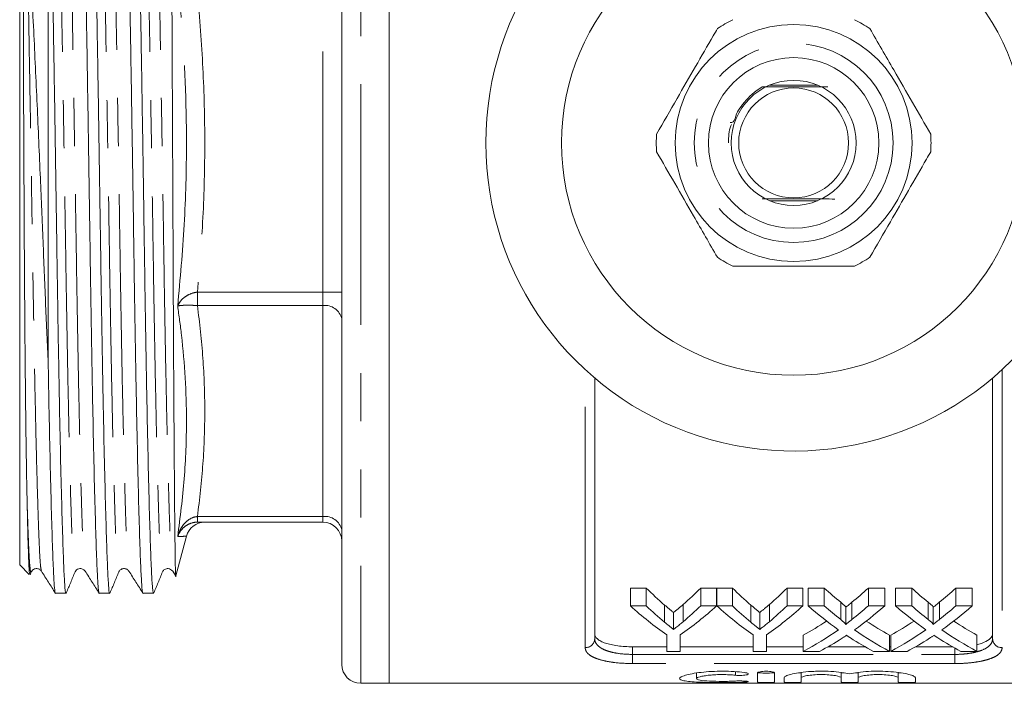
# Model space of a CAD drawing. Units: millimetres. Extents: x 163 to 244, y 96 to 261.
# Drawn here: x 163 to 189, y 96 to 114 of the extents above; entities that cross this region are included whole.
import ezdxf

# ---------------------------------------------------------------- set-up
doc = ezdxf.new("R2010")
doc.units = ezdxf.units.MM
doc.linetypes.add('PHANTOM', pattern=[12.7, 6.35, -1.27, 1.27, -1.27, 1.27, -1.27])

msp = doc.modelspace()

# ---------------------------------------------------------------- linework, layer by layer
at = {"color": 8, "linetype": 'PHANTOM', "lineweight": 0}
for p, q in [((172.446, 124.94), (172.446, 96.44)), ((171.446, 106.755), (171.446, 114.625)), ((168.138, 106.755), (171.446, 106.755)), ((168.138, 106.755), (168.138, 106.401)), ((171.446, 106.755), (171.946, 106.755)), ((171.446, 106.755), (171.446, 106.401)), ((171.446, 106.401), (168.138, 106.401)), ((171.446, 100.836), (171.446, 106.401)), ((178.371, 97.38), (178.371, 104.71)), ((189.371, 104.71), (189.371, 97.38)), ((168.138, 100.836), (171.446, 100.836)), ((168.138, 100.836), (168.138, 100.69)), ((171.446, 100.836), (171.446, 100.69)), ((179.621, 97.404), (179.621, 97.202)), ((179.621, 96.961), (179.621, 97.202)), ((179.621, 97.202), (188.121, 97.202)), ((188.121, 97.202), (188.121, 97.37)), ((188.121, 96.961), (188.121, 97.202)), ((188.121, 96.961), (179.621, 96.961)), ((182.335, 96.744), (182.335, 96.652)), ((182.569, 96.499), (182.569, 96.469))]:
    msp.add_line(p, q, dxfattribs=at)
at = {"color": 7, "linetype": 'Continuous', "lineweight": 15}
for p, q in [((173.196, 124.94), (173.196, 96.44)), ((171.946, 124.44), (171.946, 96.94)), ((163.446, 121.815), (163.446, 99.565)), ((164.196, 120.859), (164.196, 104.983)), ((184.501, 112.215), (183.241, 112.215)), ((183.241, 109.165), (184.501, 109.165)), ((178.621, 104.489), (178.621, 97.613)), ((189.121, 97.613), (189.121, 104.489)), ((171.446, 100.69), (168.138, 100.69)), ((167.567, 99.276), (167.847, 100.319)), ((163.446, 99.565), (163.7, 99.311)), ((163.721, 99.302), (163.752, 99.377)), ((163.751, 99.402), (163.752, 99.406)), ((166.06, 99.402), (166.061, 99.405)), ((167.215, 99.402), (167.216, 99.406)), ((167.483, 99.396), (167.557, 99.281)), ((164.392, 98.815), (164.67, 98.815)), ((165.547, 98.815), (165.825, 98.815)), ((166.701, 98.815), (166.979, 98.815)), ((179.98, 98.952), (179.563, 98.952)), ((179.563, 98.482), (179.563, 98.952)), ((179.98, 98.482), (179.98, 98.952)), ((181.839, 98.952), (181.422, 98.952)), ((181.422, 98.482), (181.422, 98.952)), ((181.839, 98.482), (181.839, 98.952)), ((182.256, 98.952), (181.844, 98.952)), ((181.844, 98.482), (181.844, 98.952)), ((182.256, 98.482), (182.256, 98.952)), ((184.114, 98.952), (183.697, 98.952)), ((183.697, 98.482), (183.697, 98.952)), ((184.114, 98.482), (184.114, 98.952)), ((184.679, 98.952), (184.254, 98.952)), ((184.254, 98.482), (184.254, 98.952)), ((184.679, 98.482), (184.679, 98.952)), ((186.273, 98.952), (185.843, 98.952)), ((185.843, 98.482), (185.843, 98.952)), ((186.273, 98.482), (186.273, 98.952)), ((186.986, 98.952), (186.562, 98.952)), ((186.562, 98.482), (186.562, 98.952)), ((186.986, 98.482), (186.986, 98.952)), ((188.581, 98.952), (188.15, 98.952)), ((188.15, 98.482), (188.15, 98.952)), ((188.581, 98.482), (188.581, 98.952)), ((179.563, 98.482), (179.98, 98.482)), ((180.465, 98.05), (180.465, 98.504)), ((180.956, 98.065), (180.956, 98.519)), ((181.422, 98.482), (181.839, 98.482)), ((181.844, 98.482), (182.256, 98.482)), ((182.741, 98.05), (182.741, 98.504)), ((183.231, 98.065), (183.231, 98.519)), ((183.697, 98.482), (184.114, 98.482)), ((184.254, 98.482), (184.679, 98.482)), ((185.115, 98.12), (185.115, 98.576)), ((185.408, 98.119), (185.408, 98.576)), ((185.843, 98.482), (186.273, 98.482)), ((186.562, 98.482), (186.986, 98.482)), ((187.423, 98.12), (187.423, 98.576)), ((187.716, 98.119), (187.716, 98.576)), ((188.15, 98.482), (188.581, 98.482)), ((180.701, 97.862), (180.701, 98.308)), ((182.977, 97.862), (182.977, 98.308)), ((185.245, 97.994), (185.245, 98.446)), ((187.552, 97.994), (187.552, 98.446)), ((180.525, 97.282), (180.525, 97.717)), ((180.877, 97.717), (180.877, 97.282)), ((182.8, 97.282), (182.8, 97.717)), ((183.153, 97.717), (183.153, 97.282)), ((184.126, 97.282), (184.126, 97.708)), ((186.402, 97.282), (186.402, 97.708)), ((186.434, 97.282), (186.434, 97.708)), ((188.709, 97.282), (188.709, 97.708)), ((180.525, 97.404), (179.621, 97.404)), ((180.877, 97.282), (180.525, 97.282)), ((182.8, 97.404), (180.877, 97.404)), ((183.153, 97.282), (182.8, 97.282)), ((184.126, 97.404), (183.153, 97.404)), ((184.556, 97.282), (184.126, 97.282)), ((185.754, 97.404), (184.778, 97.404)), ((186.402, 97.282), (185.976, 97.282)), ((186.434, 97.404), (186.402, 97.404)), ((186.864, 97.282), (186.434, 97.282)), ((188.061, 97.404), (187.086, 97.404)), ((188.709, 97.282), (188.284, 97.282)), ((181.309, 96.71), (181.309, 96.564)), ((182.919, 96.713), (182.919, 96.473)), ((183.369, 96.473), (183.369, 96.713)), ((184.069, 96.724), (184.069, 96.584)), ((185.126, 96.726), (185.126, 96.584)), ((185.576, 96.724), (185.576, 96.584)), ((186.633, 96.726), (186.633, 96.584)), ((172.446, 96.44), (173.196, 96.44)), ((173.196, 96.44), (194.546, 96.44)), ((183.619, 96.584), (183.619, 96.473)), ((184.069, 96.473), (184.069, 96.584)), ((185.126, 96.584), (185.126, 96.473)), ((185.576, 96.473), (185.576, 96.584)), ((186.633, 96.584), (186.633, 96.473)), ((187.083, 96.473), (187.083, 96.584))]:
    msp.add_line(p, q, dxfattribs=at)
for radius in [6.125, 3.125, 2.25, 1.65, 1.45]:
    msp.add_circle((183.871, 110.69), radius, dxfattribs=at)
at = {"color": 8, "linetype": 'PHANTOM', "lineweight": 0}
msp.add_circle((183.871, 110.69), 2.625, dxfattribs=at)
at = {"color": 7, "linetype": 'Continuous', "lineweight": 15}
for centre, radius, start, end in [((183.871, 110.69), 8.125, 35.7105, 324.2895), ((183.871, 110.69), 3.625, 116.2916, 123.7084), ((183.871, 110.69), 3.625, 56.2916, 63.7084), ((183.871, 110.69), 3.625, 176.2916, 183.7084), ((183.871, 110.69), 3.625, 356.2916, 3.7084), ((183.871, 110.69), 3.625, 236.2916, 243.7084), ((183.871, 110.69), 3.625, 296.2916, 303.7084), ((168.33, 100.19), 0.5, 90, 164.968), ((171.446, 100.19), 0.5, 360, 90), ((172.446, 96.94), 0.5, 180, 270)]:
    msp.add_arc(centre, radius, start, end, dxfattribs=at)
at = {"color": 8, "linetype": 'PHANTOM', "lineweight": 0}
for centre, radius, start, end in [((171.508, 105.959), 0.446, 11.4219, 98.0494), ((171.508, 100.395), 0.446, 11.422, 98.0493), ((178.379, 97.622), 0.242, 268.1133, 357.9806), ((189.363, 97.622), 0.242, 182.0194, 271.8867)]:
    msp.add_arc(centre, radius, start, end, dxfattribs=at)
at = {"color": 7, "linetype": 'Continuous', "lineweight": 15}
for centre, major_axis, ratio, start_param, end_param in [((184.673, 110.69), (0, 13.875), 0.634338, 2.579233, 2.643097), ((176.738, 110.69), (0, 13.875), 0.633084, 3.642432, 3.703952), ((186.949, 110.69), (0, 13.875), 0.634338, 2.579233, 2.643097), ((179.014, 110.69), (0, 13.875), 0.633084, 3.642432, 3.703952), ((189.777, 110.69), (0, 13.875), 0.689082, 2.579233, 2.632298), ((180.766, 110.69), (0, 13.875), 0.686166, 3.650845, 3.703952), ((192.084, 110.69), (0, 13.875), 0.689082, 2.579233, 2.632298), ((183.074, 110.69), (0, 13.875), 0.686166, 3.650845, 3.703952), ((184.5, 110.69), (0, 14.275), 0.667362, 2.596797, 2.711108), ((184.673, 110.69), (0, 14.275), 0.634338, 2.596797, 2.658288), ((176.902, 110.69), (0, 14.275), 0.667362, 3.572077, 3.686388), ((176.738, 110.69), (0, 14.275), 0.633084, 3.627157, 3.686388), ((186.755, 110.69), (0, 14.275), 0.663892, 2.596797, 2.711108), ((186.949, 110.69), (0, 14.275), 0.634338, 2.596797, 2.658288), ((179.177, 110.69), (0, 14.275), 0.667362, 3.572077, 3.686388), ((179.014, 110.69), (0, 14.275), 0.633084, 3.627157, 3.686388), ((189.352, 110.69), (0, 14.275), 0.689072, 2.596797, 2.68895), ((189.777, 110.69), (0, 14.275), 0.689082, 2.596797, 2.647879), ((180.766, 110.69), (0, 14.275), 0.686166, 3.635266, 3.686388), ((181.193, 110.69), (0, 14.275), 0.68669, 3.593923, 3.686388), ((191.659, 110.69), (0, 14.275), 0.689072, 2.596797, 2.68895), ((192.084, 110.69), (0, 14.275), 0.689082, 2.596797, 2.647879), ((183.074, 110.69), (0, 14.275), 0.686166, 3.635266, 3.686388), ((183.501, 110.69), (0, 14.275), 0.68669, 3.593923, 3.686388), ((180.762, 110.69), (0, 13.875), 0.686895, 3.502372, 3.572174), ((189.776, 110.69), (0, 13.875), 0.688947, 2.711229, 2.780813), ((183.069, 110.69), (0, 13.875), 0.686895, 3.502372, 3.572174), ((192.084, 110.69), (0, 13.875), 0.688947, 2.711229, 2.780813), ((180.762, 110.69), (0, 14.275), 0.686895, 3.491821, 3.594235), ((189.776, 110.69), (0, 14.275), 0.688947, 2.689262, 2.791365), ((183.069, 110.69), (0, 14.275), 0.686895, 3.491821, 3.594235), ((192.084, 110.69), (0, 14.275), 0.688947, 2.689262, 2.791365), ((181.189, 110.69), (0, 14.275), 0.687427, 3.491821, 3.556804), ((189.35, 110.69), (0, 14.275), 0.688776, 2.724617, 2.791365), ((183.497, 110.69), (0, 14.275), 0.687427, 3.491821, 3.556804), ((191.658, 110.69), (0, 14.275), 0.688776, 2.724617, 2.791365)]:
    msp.add_ellipse(centre, major_axis=major_axis, ratio=ratio, start_param=start_param, end_param=end_param, dxfattribs=at)
for points, knots in [([(164.97, 122.56), (164.979, 122.535), (164.999, 122.483), (165.03, 122.027), (165.06, 121.303), (165.089, 120.321), (165.116, 119.126), (165.142, 117.732), (165.171, 116.145), (165.201, 114.395), (165.232, 112.542), (165.262, 110.657), (165.291, 108.81), (165.316, 107.026), (165.344, 105.32), (165.373, 103.713), (165.404, 102.263), (165.435, 101.028), (165.465, 100.053), (165.492, 99.345), (165.518, 98.941), (165.536, 98.769), (165.547, 98.818), (165.547, 98.82)], [0, 0, 0, 0, 0.049026, 0.100162, 0.151079, 0.201142, 0.249775, 0.298408, 0.34847, 0.399388, 0.450524, 0.501225, 0.550871, 0.599129, 0.648297, 0.698712, 0.749775, 0.800838, 0.851253, 0.900421, 0.948679, 0.998325, 1, 1, 1, 1]), ([(165.254, 122.527), (165.262, 122.506), (165.279, 122.454), (165.307, 122.02), (165.338, 121.297), (165.367, 120.312), (165.393, 119.116), (165.42, 117.72), (165.449, 116.133), (165.479, 114.381), (165.51, 112.527), (165.54, 110.643), (165.569, 108.796), (165.594, 107.013), (165.622, 105.307), (165.651, 103.701), (165.682, 102.253), (165.713, 101.02), (165.742, 100.047), (165.77, 99.341), (165.795, 98.939), (165.814, 98.769), (165.824, 98.817), (165.825, 98.819)], [0, 0, 0, 0, 0.03784, 0.089598, 0.141135, 0.191807, 0.241032, 0.290257, 0.340929, 0.392466, 0.444225, 0.495543, 0.545793, 0.594638, 0.644404, 0.695433, 0.747118, 0.798803, 0.849832, 0.899598, 0.948443, 0.998693, 1, 1, 1, 1]), ([(166.124, 122.56), (166.134, 122.535), (166.154, 122.483), (166.184, 122.027), (166.215, 121.303), (166.244, 120.321), (166.27, 119.126), (166.296, 117.732), (166.326, 116.145), (166.356, 114.395), (166.387, 112.542), (166.417, 110.657), (166.445, 108.81), (166.471, 107.026), (166.498, 105.32), (166.528, 103.713), (166.559, 102.263), (166.589, 101.028), (166.619, 100.053), (166.647, 99.345), (166.672, 98.941), (166.691, 98.769), (166.701, 98.818), (166.701, 98.82)], [0, 0, 0, 0, 0.049026, 0.100162, 0.151079, 0.201142, 0.249775, 0.298408, 0.34847, 0.399388, 0.450524, 0.501225, 0.550871, 0.599129, 0.648297, 0.698712, 0.749775, 0.800838, 0.851253, 0.900421, 0.948679, 0.998325, 1, 1, 1, 1]), ([(166.409, 122.527), (166.416, 122.505), (166.434, 122.454), (166.462, 122.02), (166.492, 121.297), (166.522, 120.312), (166.548, 119.116), (166.574, 117.72), (166.603, 116.133), (166.634, 114.381), (166.665, 112.527), (166.695, 110.643), (166.723, 108.796), (166.749, 107.013), (166.776, 105.307), (166.806, 103.701), (166.836, 102.253), (166.867, 101.02), (166.897, 100.047), (166.924, 99.341), (166.95, 98.939), (166.969, 98.769), (166.979, 98.817), (166.979, 98.819)], [0, 0, 0, 0, 0.03773, 0.089495, 0.141038, 0.191716, 0.240946, 0.290177, 0.340854, 0.392397, 0.444162, 0.495486, 0.545741, 0.594592, 0.644364, 0.695399, 0.747089, 0.79878, 0.849814, 0.899586, 0.948437, 0.998693, 1, 1, 1, 1]), ([(164.196, 120.859), (164.203, 120.593), (164.218, 120.066), (164.241, 119.015), (164.265, 117.721), (164.294, 116.132), (164.325, 114.381), (164.356, 112.527), (164.386, 110.643), (164.414, 108.796), (164.44, 107.013), (164.467, 105.307), (164.497, 103.701), (164.527, 102.253), (164.558, 101.02), (164.588, 100.047), (164.615, 99.341), (164.641, 98.939), (164.66, 98.769), (164.67, 98.817), (164.67, 98.819)], [0, 0, 0, 0, 0.047403, 0.093643, 0.152428, 0.21294, 0.274486, 0.336295, 0.397579, 0.457588, 0.515918, 0.575349, 0.636288, 0.698009, 0.759731, 0.820669, 0.8801, 0.938431, 0.998439, 1, 1, 1, 1]), ([(167.443, 118.118), (167.446, 117.671), (167.451, 116.777), (167.459, 115.284), (167.467, 113.705), (167.475, 111.965), (167.484, 110.073), (167.493, 108.11), (167.501, 106.238), (167.51, 104.507), (167.52, 102.966), (167.53, 101.647), (167.539, 100.586), (167.548, 99.805), (167.556, 99.376), (167.562, 99.209), (167.565, 99.274), (167.566, 99.276)], [0, 0, 0, 0, 0.062895, 0.12579, 0.188685, 0.252847, 0.327742, 0.404808, 0.479712, 0.553259, 0.628939, 0.702485, 0.776029, 0.851706, 0.925255, 0.997452, 1, 1, 1, 1]), ([(163.619, 117.433), (163.615, 117.515), (163.611, 117.601), (163.596, 117.682), (163.593, 117.684), (163.592, 117.685), (163.592, 117.684), (163.591, 117.684), (163.591, 117.683), (163.59, 117.681), (163.587, 117.674), (163.583, 117.645), (163.576, 117.555), (163.563, 117.22), (163.555, 116.642), (163.546, 115.563), (163.544, 114.127), (163.547, 112.615), (163.552, 111.077), (163.558, 109.835), (163.566, 108.303), (163.574, 106.803), (163.585, 105.53), (163.593, 104.596), (163.599, 104.083), (163.606, 103.469), (163.613, 102.884), (163.621, 102.342), (163.629, 101.894), (163.635, 101.525), (163.641, 101.278), (163.643, 101.154)], [0, 0, 0, 0, 0.016578, 0.017618, 0.017723, 0.017763, 0.017804, 0.017841, 0.017882, 0.017951, 0.018171, 0.019189, 0.023228, 0.035312, 0.083661, 0.132021, 0.22898, 0.32595, 0.374314, 0.471289, 0.519654, 0.61663, 0.713603, 0.73777, 0.786134, 0.810302, 0.858666, 0.90703, 0.931198, 0.965541, 1, 1, 1, 1]), ([(164.196, 104.983), (164.173, 105.484), (164.126, 106.486), (164.062, 108.097), (163.989, 109.844), (163.906, 111.723), (163.83, 113.358), (163.766, 114.649), (163.717, 115.618), (163.667, 116.559), (163.635, 117.141), (163.619, 117.433)], [0, 0, 0, 0, 0.124173, 0.248347, 0.375048, 0.521775, 0.672907, 0.752876, 0.833532, 0.916384, 1, 1, 1, 1]), ([(181.859, 113.706), (181.823, 113.642), (181.633, 113.313), (181.278, 112.699), (180.771, 111.821), (180.433, 111.235), (180.253, 110.924)], [0, 0, 0, 0, 0.069513, 0.36188, 0.661405, 1, 1, 1, 1]), ([(187.488, 110.924), (187.33, 111.199), (187.009, 111.755), (186.463, 112.7), (186.091, 113.344), (185.883, 113.706)], [0, 0, 0, 0, 0.299907, 0.606839, 1, 1, 1, 1]), ([(183.043, 112.167), (182.99, 112.135), (182.772, 112), (182.543, 111.74), (182.356, 111.473), (182.306, 111.229), (182.224, 111.228), (182.193, 111.228)], [0, 0, 0, 0, 0.139247, 0.569498, 0.73791, 0.903199, 1, 1, 1, 1]), ([(183.043, 112.167), (183.159, 112.167), (183.438, 112.166), (183.929, 112.165), (184.401, 112.166), (184.666, 112.167), (184.77, 112.168)], [0, 0, 0, 0, 0.211159, 0.509198, 0.807615, 1, 1, 1, 1]), ([(183.043, 112.167), (183.046, 112.167), (183.052, 112.167), (183.057, 112.168), (183.056, 112.168), (183.055, 112.168)], [0, 0, 0, 0, 0.304981, 0.781721, 1, 1, 1, 1]), ([(182.151, 110.692), (182.153, 110.848), (182.156, 111.016), (182.222, 111.167), (182.227, 111.178)], [0, 0, 0, 0, 0.925782, 1, 1, 1, 1]), ([(180.253, 110.456), (180.412, 110.181), (180.733, 109.625), (181.279, 108.68), (181.65, 108.036), (181.859, 107.674)], [0, 0, 0, 0, 0.299907, 0.606839, 1, 1, 1, 1]), ([(185.883, 107.674), (186.062, 107.985), (186.396, 108.564), (186.903, 109.442), (187.258, 110.056), (187.452, 110.392), (187.488, 110.456)], [0, 0, 0, 0, 0.338594, 0.630605, 0.930487, 1, 1, 1, 1]), ([(184.958, 109.211), (184.759, 109.212), (184.403, 109.214), (183.814, 109.215), (183.358, 109.214), (183.12, 109.213), (183.038, 109.212)], [0, 0, 0, 0, 0.332571, 0.596895, 0.861555, 1, 1, 1, 1]), ([(182.265, 107.44), (182.582, 107.44), (183.224, 107.44), (184.315, 107.44), (185.059, 107.44), (185.477, 107.44)], [0, 0, 0, 0, 0.299907, 0.606839, 1, 1, 1, 1]), ([(164.196, 104.983), (164.205, 104.505), (164.222, 103.543), (164.251, 102.218), (164.28, 101.028), (164.31, 100.053), (164.338, 99.345), (164.363, 98.941), (164.382, 98.769), (164.392, 98.818), (164.392, 98.82)], [0, 0, 0, 0, 0.131829, 0.264993, 0.414985, 0.563074, 0.707499, 0.84925, 0.995078, 1, 1, 1, 1]), ([(163.643, 101.154), (163.65, 100.867), (163.663, 100.292), (163.681, 99.717), (163.698, 99.357), (163.71, 99.336), (163.715, 99.326)], [0, 0, 0, 0, 0.259351, 0.518701, 0.783946, 1, 1, 1, 1]), ([(168.138, 100.69), (168.194, 100.69), (168.304, 100.69), (168.321, 100.69), (168.33, 100.69)], [0, 0, 0, 0, 0.499466, 1, 1, 1, 1]), ([(163.752, 99.377), (163.764, 99.397), (163.788, 99.438), (163.877, 99.475), (163.973, 99.453), (164.004, 99.415), (164.02, 99.396)], [0, 0, 0, 0, 0.2477498, 0.5011133, 0.7539195, 1, 1, 1, 1]), ([(164.02, 99.396), (164.081, 99.3), (164.204, 99.107), (164.326, 98.915), (164.388, 98.819)], [0, 0, 0, 0, 0.499995, 1, 1, 1, 1]), ([(164.677, 98.823), (164.715, 98.916), (164.792, 99.1), (164.868, 99.284), (164.906, 99.377)], [0, 0, 0, 0, 0.500012, 1, 1, 1, 1]), ([(164.906, 99.377), (164.93, 99.413), (164.966, 99.469), (165.113, 99.465), (165.154, 99.419), (165.174, 99.396)], [0, 0, 0, 0, 0.4925246, 0.7483847, 1, 1, 1, 1]), ([(165.174, 99.396), (165.236, 99.3), (165.358, 99.107), (165.481, 98.915), (165.542, 98.819)], [0, 0, 0, 0, 0.499994, 1, 1, 1, 1]), ([(165.832, 98.823), (165.87, 98.916), (165.946, 99.1), (166.023, 99.284), (166.061, 99.377)], [0, 0, 0, 0, 0.500009, 1, 1, 1, 1]), ([(166.061, 99.377), (166.073, 99.397), (166.097, 99.438), (166.186, 99.475), (166.282, 99.453), (166.313, 99.415), (166.329, 99.396)], [0, 0, 0, 0, 0.2477283, 0.5011092, 0.7539358, 1, 1, 1, 1]), ([(166.329, 99.396), (166.39, 99.3), (166.513, 99.107), (166.636, 98.915), (166.697, 98.819)], [0, 0, 0, 0, 0.499994, 1, 1, 1, 1]), ([(166.986, 98.824), (167.024, 98.916), (167.101, 99.1), (167.177, 99.285), (167.215, 99.377)], [0, 0, 0, 0, 0.500011, 1, 1, 1, 1]), ([(167.215, 99.377), (167.23, 99.401), (167.257, 99.447), (167.389, 99.483), (167.448, 99.429), (167.483, 99.396)], [0, 0, 0, 0, 0.307121, 0.581094, 1, 1, 1, 1]), ([(180.701, 98.308), (180.682, 98.324), (180.662, 98.34), (180.642, 98.356), (180.623, 98.372), (180.603, 98.388), (180.583, 98.404), (180.544, 98.437), (180.504, 98.47), (180.465, 98.504)], [0, 0, 0, 0, 0.0002410578, 0.0002410578, 0.0002410578, 0.0004821152, 0.0004821152, 0.0004821152, 0.0009643411, 0.0009643411, 0.0009643411, 0.0009643411]), ([(180.956, 98.519), (180.914, 98.483), (180.872, 98.447), (180.829, 98.412), (180.808, 98.394), (180.787, 98.377), (180.766, 98.36), (180.744, 98.342), (180.723, 98.325), (180.701, 98.308)], [0, 0, 0, 0, 0.000519289, 0.000519289, 0.000519289, 0.000778984, 0.000778984, 0.000778984, 0.001038694, 0.001038694, 0.001038694, 0.001038694]), ([(182.977, 98.308), (182.957, 98.324), (182.938, 98.34), (182.918, 98.356), (182.898, 98.372), (182.878, 98.388), (182.859, 98.404), (182.819, 98.437), (182.78, 98.47), (182.741, 98.504)], [0, 0, 0, 0, 0.0002410578, 0.0002410578, 0.0002410578, 0.0004821152, 0.0004821152, 0.0004821152, 0.0009643411, 0.0009643411, 0.0009643411, 0.0009643411]), ([(183.231, 98.519), (183.189, 98.483), (183.147, 98.447), (183.105, 98.412), (183.084, 98.394), (183.062, 98.377), (183.041, 98.36), (183.02, 98.342), (182.998, 98.325), (182.977, 98.308)], [0, 0, 0, 0, 0.000519289, 0.000519289, 0.000519289, 0.000778984, 0.000778984, 0.000778984, 0.001038694, 0.001038694, 0.001038694, 0.001038694]), ([(185.245, 98.446), (185.245, 98.458), (185.234, 98.469), (185.214, 98.491), (185.202, 98.502), (185.167, 98.534), (185.141, 98.555), (185.115, 98.576)], [0, 0, 0, 0, 0.25, 0.25, 0.5, 0.5, 1, 1, 1, 1]), ([(185.408, 98.576), (185.381, 98.554), (185.354, 98.532), (185.326, 98.51), (185.313, 98.499), (185.299, 98.488), (185.286, 98.478), (185.272, 98.467), (185.258, 98.456), (185.245, 98.446)], [0, 0, 0, 0, 0.0003163592, 0.0003163592, 0.0003163592, 0.0004745478, 0.0004745478, 0.0004745478, 0.0006327406, 0.0006327406, 0.0006327406, 0.0006327406]), ([(187.552, 98.446), (187.552, 98.458), (187.542, 98.469), (187.522, 98.491), (187.51, 98.502), (187.474, 98.534), (187.448, 98.555), (187.423, 98.576)], [0, 0, 0, 0, 0.25, 0.25, 0.5, 0.5, 1, 1, 1, 1]), ([(187.716, 98.576), (187.688, 98.554), (187.661, 98.532), (187.634, 98.51), (187.621, 98.499), (187.607, 98.488), (187.593, 98.478), (187.58, 98.467), (187.566, 98.456), (187.552, 98.446)], [0, 0, 0, 0, 0.0003163592, 0.0003163592, 0.0003163592, 0.0004745478, 0.0004745478, 0.0004745478, 0.0006327406, 0.0006327406, 0.0006327406, 0.0006327406]), ([(180.465, 98.05), (180.504, 98.018), (180.544, 97.986), (180.583, 97.954), (180.603, 97.939), (180.623, 97.923), (180.642, 97.908), (180.662, 97.892), (180.682, 97.877), (180.701, 97.862)], [0, 0, 0, 0, 0.0004793709, 0.0004793709, 0.0004793709, 0.0007190887, 0.0007190887, 0.0007190887, 0.0009588163, 0.0009588163, 0.0009588163, 0.0009588163]), ([(180.701, 97.862), (180.723, 97.878), (180.744, 97.894), (180.766, 97.911), (180.797, 97.936), (180.829, 97.961), (180.861, 97.987), (180.893, 98.013), (180.924, 98.039), (180.956, 98.065)], [0, 0, 0, 0, 0.000258148, 0.000258148, 0.000258148, 0.00064542, 0.00064542, 0.00064542, 0.001032739, 0.001032739, 0.001032739, 0.001032739]), ([(182.741, 98.05), (182.78, 98.018), (182.819, 97.986), (182.859, 97.954), (182.878, 97.939), (182.898, 97.923), (182.918, 97.908), (182.938, 97.892), (182.957, 97.877), (182.977, 97.862)], [0, 0, 0, 0, 0.0004793709, 0.0004793709, 0.0004793709, 0.0007190887, 0.0007190887, 0.0007190887, 0.0009588163, 0.0009588163, 0.0009588163, 0.0009588163]), ([(182.977, 97.862), (182.998, 97.878), (183.02, 97.894), (183.041, 97.911), (183.073, 97.936), (183.105, 97.961), (183.137, 97.987), (183.168, 98.013), (183.2, 98.039), (183.231, 98.065)], [0, 0, 0, 0, 0.000258148, 0.000258148, 0.000258148, 0.00064542, 0.00064542, 0.00064542, 0.001032739, 0.001032739, 0.001032739, 0.001032739]), ([(185.115, 98.12), (185.141, 98.099), (185.166, 98.079), (185.202, 98.048), (185.214, 98.038), (185.229, 98.022), (185.234, 98.017), (185.242, 98.006), (185.245, 98), (185.245, 97.994)], [0, 0, 0, 0, 0.5, 0.5, 0.75, 0.75, 0.875, 0.875, 1, 1, 1, 1]), ([(185.245, 97.994), (185.258, 98.005), (185.272, 98.015), (185.286, 98.025), (185.306, 98.041), (185.326, 98.056), (185.347, 98.072), (185.367, 98.088), (185.388, 98.104), (185.408, 98.119)], [0, 0, 0, 0, 0.0001572359, 0.0001572359, 0.0001572359, 0.0003931008, 0.0003931008, 0.0003931008, 0.0006289742, 0.0006289742, 0.0006289742, 0.0006289742]), ([(187.423, 98.12), (187.448, 98.099), (187.474, 98.079), (187.51, 98.048), (187.522, 98.038), (187.537, 98.022), (187.542, 98.017), (187.55, 98.006), (187.552, 98), (187.552, 97.994)], [0, 0, 0, 0, 0.5, 0.5, 0.75, 0.75, 0.875, 0.875, 1, 1, 1, 1]), ([(187.552, 97.994), (187.566, 98.005), (187.58, 98.015), (187.593, 98.025), (187.614, 98.041), (187.634, 98.056), (187.654, 98.072), (187.675, 98.088), (187.695, 98.104), (187.716, 98.119)], [0, 0, 0, 0, 0.0001572359, 0.0001572359, 0.0001572359, 0.0003931008, 0.0003931008, 0.0003931008, 0.0006289742, 0.0006289742, 0.0006289742, 0.0006289742]), ([(178.621, 97.747), (178.621, 97.698), (178.645, 97.652), (178.716, 97.589), (178.746, 97.569), (178.815, 97.532), (178.856, 97.515), (178.948, 97.484), (178.998, 97.471), (179.107, 97.447), (179.166, 97.437), (179.35, 97.412), (179.485, 97.404), (179.621, 97.404)], [0, 0, 0, 0, 0.25, 0.25, 0.375, 0.375, 0.5, 0.5, 0.625, 0.625, 0.75, 0.75, 1, 1, 1, 1]), ([(185.265, 97.705), (185.246, 97.692), (185.226, 97.679), (185.206, 97.666), (185.196, 97.66), (185.187, 97.653), (185.177, 97.647), (185.167, 97.641), (185.157, 97.634), (185.147, 97.628)], [0, 0, 0, 0, 0.0002220322, 0.0002220322, 0.0002220322, 0.0003330534, 0.0003330534, 0.0003330534, 0.0004440752, 0.0004440752, 0.0004440752, 0.0004440752]), ([(185.368, 97.638), (185.359, 97.644), (185.351, 97.649), (185.342, 97.655), (185.329, 97.663), (185.316, 97.671), (185.303, 97.68), (185.291, 97.688), (185.278, 97.697), (185.265, 97.705)], [0, 0, 0, 0, 0.0000963554, 0.0000963554, 0.0000963554, 0.0002408918, 0.0002408918, 0.0002408918, 0.0003854324, 0.0003854324, 0.0003854324, 0.0003854324]), ([(187.573, 97.705), (187.553, 97.692), (187.534, 97.679), (187.514, 97.666), (187.504, 97.66), (187.494, 97.653), (187.485, 97.647), (187.475, 97.641), (187.465, 97.634), (187.455, 97.628)], [0, 0, 0, 0, 0.0002220322, 0.0002220322, 0.0002220322, 0.0003330534, 0.0003330534, 0.0003330534, 0.0004440752, 0.0004440752, 0.0004440752, 0.0004440752]), ([(187.676, 97.638), (187.667, 97.644), (187.658, 97.649), (187.65, 97.655), (187.637, 97.663), (187.624, 97.671), (187.611, 97.68), (187.598, 97.688), (187.586, 97.697), (187.573, 97.705)], [0, 0, 0, 0, 0.0000963554, 0.0000963554, 0.0000963554, 0.0002408918, 0.0002408918, 0.0002408918, 0.0003854324, 0.0003854324, 0.0003854324, 0.0003854324]), ([(188.709, 97.464), (188.714, 97.465), (188.816, 97.482), (188.958, 97.542), (189.099, 97.637), (189.114, 97.713), (189.121, 97.747)], [0, 0, 0, 0, 0.017666, 0.353763, 0.703518, 1, 1, 1, 1]), ([(182.569, 96.725), (182.484, 96.736), (182.394, 96.744), (182.203, 96.756), (182.102, 96.759), (181.904, 96.76), (181.803, 96.757), (181.611, 96.747), (181.517, 96.739), (181.344, 96.719), (181.265, 96.707), (181.123, 96.68), (181.063, 96.666), (180.963, 96.636), (180.925, 96.621), (180.873, 96.592), (180.859, 96.578), (180.858, 96.551), (180.871, 96.539), (180.922, 96.518), (180.96, 96.508), (181.06, 96.493), (181.121, 96.486), (181.262, 96.475), (181.343, 96.471), (181.516, 96.465), (181.61, 96.463), (181.803, 96.46), (181.901, 96.46), (182.103, 96.46), (182.201, 96.461), (182.392, 96.464), (182.485, 96.466), (182.569, 96.469)], [0, 0, 0, 0, 0.0625, 0.0625, 0.125, 0.125, 0.1875, 0.1875, 0.25, 0.25, 0.3125, 0.3125, 0.375, 0.375, 0.4375, 0.4375, 0.5, 0.5, 0.5625, 0.5625, 0.625, 0.625, 0.6875, 0.6875, 0.75, 0.75, 0.8125, 0.8125, 0.875, 0.875, 0.9375, 0.9375, 1, 1, 1, 1]), ([(182.335, 96.499), (182.284, 96.496), (182.229, 96.494), (182.114, 96.491), (182.054, 96.491), (181.876, 96.49), (181.755, 96.493), (181.547, 96.504), (181.46, 96.512), (181.34, 96.534), (181.308, 96.548), (181.309, 96.58), (181.341, 96.597), (181.431, 96.621), (181.468, 96.629), (181.552, 96.643), (181.6, 96.649), (181.704, 96.66), (181.76, 96.664), (181.876, 96.669), (181.935, 96.67), (182.056, 96.67), (182.114, 96.668), (182.229, 96.662), (182.285, 96.658), (182.335, 96.652)], [0, 0, 0, 0, 0.0625, 0.0625, 0.125, 0.125, 0.25, 0.25, 0.375, 0.375, 0.5, 0.5, 0.625, 0.625, 0.6875, 0.6875, 0.75, 0.75, 0.8125, 0.8125, 0.875, 0.875, 0.9375, 0.9375, 1, 1, 1, 1]), ([(182.335, 96.652), (182.386, 96.647), (182.449, 96.645), (182.564, 96.65), (182.615, 96.657), (182.676, 96.675), (182.685, 96.687), (182.657, 96.708), (182.62, 96.719), (182.569, 96.725)], [0, 0, 0, 0, 0.25, 0.25, 0.5, 0.5, 0.75, 0.75, 1, 1, 1, 1]), ([(183.369, 96.713), (183.369, 96.725), (183.346, 96.736), (183.263, 96.754), (183.204, 96.759), (183.085, 96.759), (183.026, 96.754), (182.943, 96.736), (182.919, 96.724), (182.919, 96.713)], [0, 0, 0, 0, 0.25, 0.25, 0.5, 0.5, 0.75, 0.75, 1, 1, 1, 1]), ([(183.369, 96.724), (183.369, 96.72), (183.345, 96.716), (183.262, 96.711), (183.203, 96.71), (183.086, 96.71), (183.027, 96.711), (182.943, 96.716), (182.919, 96.72), (182.919, 96.724)], [0, 0, 0, 0, 0.25, 0.25, 0.5, 0.5, 0.75, 0.75, 1, 1, 1, 1]), ([(185.351, 96.688), (185.287, 96.702), (185.213, 96.715), (185.044, 96.738), (184.953, 96.746), (184.759, 96.758), (184.658, 96.76), (184.507, 96.759), (184.457, 96.757), (184.358, 96.753), (184.31, 96.75), (184.169, 96.74), (184.08, 96.729), (183.922, 96.705), (183.852, 96.691), (183.739, 96.661), (183.694, 96.645), (183.635, 96.614), (183.619, 96.598), (183.619, 96.584)], [0, 0, 0, 0, 0.125, 0.125, 0.25, 0.25, 0.375, 0.375, 0.4375, 0.4375, 0.5, 0.5, 0.625, 0.625, 0.75, 0.75, 0.875, 0.875, 1, 1, 1, 1]), ([(184.069, 96.724), (184.067, 96.722), (184.061, 96.719), (184.032, 96.715), (184.004, 96.714), (183.996, 96.714)], [0, 0, 0, 0, 0.412747, 0.825518, 1, 1, 1, 1]), ([(184.069, 96.584), (184.069, 96.594), (184.083, 96.604), (184.135, 96.624), (184.174, 96.634), (184.271, 96.651), (184.33, 96.658), (184.458, 96.667), (184.527, 96.67), (184.667, 96.67), (184.736, 96.667), (184.865, 96.658), (184.923, 96.651), (185.069, 96.626), (185.126, 96.604), (185.126, 96.584)], [0, 0, 0, 0, 0.125, 0.125, 0.25, 0.25, 0.375, 0.375, 0.5, 0.5, 0.625, 0.625, 0.75, 0.75, 1, 1, 1, 1]), ([(185.2, 96.713), (185.197, 96.714), (185.173, 96.715), (185.145, 96.718), (185.127, 96.721), (185.126, 96.723), (185.126, 96.724)], [0, 0, 0, 0, 0.059054, 0.465094, 0.871795, 1, 1, 1, 1]), ([(187.083, 96.584), (187.083, 96.599), (187.067, 96.614), (187.008, 96.645), (186.964, 96.661), (186.85, 96.691), (186.78, 96.705), (186.623, 96.729), (186.534, 96.739), (186.346, 96.754), (186.246, 96.758), (186.046, 96.76), (185.944, 96.758), (185.751, 96.746), (185.657, 96.738), (185.49, 96.716), (185.414, 96.702), (185.351, 96.688)], [0, 0, 0, 0, 0.125, 0.125, 0.25, 0.25, 0.375, 0.375, 0.5, 0.5, 0.625, 0.625, 0.75, 0.75, 0.875, 0.875, 1, 1, 1, 1]), ([(185.576, 96.724), (185.573, 96.722), (185.568, 96.719), (185.539, 96.715), (185.511, 96.714), (185.503, 96.714)], [0, 0, 0, 0, 0.412747, 0.825518, 1, 1, 1, 1]), ([(185.576, 96.584), (185.576, 96.594), (185.59, 96.604), (185.642, 96.624), (185.681, 96.634), (185.778, 96.651), (185.837, 96.658), (185.964, 96.667), (186.034, 96.67), (186.174, 96.67), (186.243, 96.667), (186.371, 96.658), (186.43, 96.651), (186.576, 96.626), (186.633, 96.604), (186.633, 96.584)], [0, 0, 0, 0, 0.125, 0.125, 0.25, 0.25, 0.375, 0.375, 0.5, 0.5, 0.625, 0.625, 0.75, 0.75, 1, 1, 1, 1]), ([(186.705, 96.714), (186.703, 96.714), (186.679, 96.715), (186.652, 96.718), (186.634, 96.721), (186.633, 96.723), (186.633, 96.724)], [0, 0, 0, 0, 0.05255, 0.461397, 0.870909, 1, 1, 1, 1]), ([(182.569, 96.469), (182.62, 96.471), (182.657, 96.475), (182.685, 96.483), (182.675, 96.488), (182.614, 96.497), (182.563, 96.5), (182.448, 96.503), (182.385, 96.502), (182.335, 96.499)], [0, 0, 0, 0, 0.25, 0.25, 0.5, 0.5, 0.75, 0.75, 1, 1, 1, 1]), ([(182.919, 96.473), (182.919, 96.469), (182.944, 96.466), (183.027, 96.461), (183.085, 96.46), (183.204, 96.46), (183.262, 96.461), (183.345, 96.466), (183.369, 96.469), (183.369, 96.473)], [0, 0, 0, 0, 0.25, 0.25, 0.5, 0.5, 0.75, 0.75, 1, 1, 1, 1]), ([(183.619, 96.473), (183.619, 96.469), (183.644, 96.466), (183.727, 96.461), (183.785, 96.46), (183.904, 96.46), (183.962, 96.461), (184.045, 96.466), (184.069, 96.469), (184.069, 96.473)], [0, 0, 0, 0, 0.25, 0.25, 0.5, 0.5, 0.75, 0.75, 1, 1, 1, 1]), ([(185.126, 96.473), (185.126, 96.469), (185.15, 96.466), (185.233, 96.461), (185.291, 96.46), (185.41, 96.46), (185.469, 96.461), (185.552, 96.466), (185.576, 96.469), (185.576, 96.473)], [0, 0, 0, 0, 0.25, 0.25, 0.5, 0.5, 0.75, 0.75, 1, 1, 1, 1]), ([(186.633, 96.473), (186.633, 96.469), (186.657, 96.466), (186.74, 96.461), (186.798, 96.46), (186.917, 96.46), (186.975, 96.461), (187.058, 96.466), (187.083, 96.469), (187.083, 96.473)], [0, 0, 0, 0, 0.25, 0.25, 0.5, 0.5, 0.75, 0.75, 1, 1, 1, 1])]:
    msp.add_open_spline(points, degree=3, knots=knots, dxfattribs=at)
at = {"color": 8, "linetype": 'PHANTOM', "lineweight": 0}
for points, knots in [([(164.329, 121.975), (164.336, 121.954), (164.354, 121.906), (164.382, 121.494), (164.412, 120.805), (164.441, 119.866), (164.468, 118.726), (164.494, 117.396), (164.523, 115.882), (164.554, 114.212), (164.585, 112.445), (164.615, 110.648), (164.643, 108.887), (164.669, 107.187), (164.696, 105.561), (164.726, 104.03), (164.756, 102.648), (164.787, 101.472), (164.817, 100.543), (164.844, 99.872), (164.87, 99.479), (164.891, 99.322), (164.904, 99.39), (164.906, 99.405)], [0, 0, 0, 0, 0.036717, 0.087857, 0.138778, 0.188845, 0.237482, 0.286118, 0.336185, 0.387107, 0.438247, 0.488952, 0.538602, 0.586863, 0.636035, 0.686454, 0.737521, 0.788588, 0.839008, 0.888179, 0.936441, 0.98609, 1, 1, 1, 1]), ([(164.597, 121.968), (164.598, 121.975), (164.609, 122.037), (164.631, 121.883), (164.662, 121.483), (164.692, 120.782), (164.721, 119.85), (164.748, 118.711), (164.774, 117.385), (164.803, 115.875), (164.834, 114.209), (164.865, 112.446), (164.895, 110.653), (164.923, 108.896), (164.949, 107.199), (164.976, 105.576), (165.006, 104.048), (165.036, 102.669), (165.067, 101.495), (165.097, 100.565), (165.124, 99.905), (165.149, 99.494), (165.166, 99.438), (165.175, 99.412)], [0, 0, 0, 0, 0.00663, 0.057328, 0.108461, 0.159376, 0.209436, 0.258066, 0.306696, 0.356755, 0.40767, 0.458803, 0.509502, 0.559144, 0.607399, 0.656564, 0.706977, 0.758037, 0.809097, 0.859509, 0.908674, 0.956929, 1, 1, 1, 1]), ([(165.484, 121.975), (165.491, 121.955), (165.508, 121.906), (165.536, 121.494), (165.567, 120.805), (165.596, 119.866), (165.622, 118.726), (165.649, 117.396), (165.678, 115.882), (165.708, 114.212), (165.739, 112.445), (165.769, 110.648), (165.798, 108.887), (165.823, 107.187), (165.851, 105.561), (165.88, 104.03), (165.911, 102.648), (165.942, 101.472), (165.971, 100.543), (165.999, 99.872), (166.024, 99.48), (166.045, 99.322), (166.058, 99.388), (166.06, 99.402)], [0, 0, 0, 0, 0.03681, 0.088013, 0.138997, 0.189126, 0.237823, 0.286519, 0.336648, 0.387632, 0.438836, 0.489603, 0.539314, 0.587635, 0.636868, 0.687349, 0.73848, 0.78961, 0.840091, 0.889324, 0.937645, 0.987356, 1, 1, 1, 1]), ([(165.752, 121.968), (165.753, 121.975), (165.764, 122.037), (165.786, 121.883), (165.816, 121.483), (165.847, 120.782), (165.876, 119.85), (165.902, 118.711), (165.929, 117.385), (165.958, 115.875), (165.988, 114.209), (166.019, 112.446), (166.049, 110.653), (166.078, 108.896), (166.103, 107.199), (166.131, 105.576), (166.16, 104.048), (166.191, 102.669), (166.222, 101.495), (166.251, 100.565), (166.279, 99.905), (166.303, 99.494), (166.321, 99.438), (166.329, 99.412)], [0, 0, 0, 0, 0.006726, 0.05742, 0.108549, 0.15946, 0.209515, 0.258142, 0.306768, 0.356823, 0.407734, 0.458863, 0.509557, 0.559196, 0.607447, 0.656608, 0.707017, 0.758073, 0.809129, 0.859537, 0.908698, 0.956949, 1, 1, 1, 1]), ([(166.638, 121.975), (166.646, 121.954), (166.663, 121.906), (166.691, 121.494), (166.721, 120.805), (166.75, 119.866), (166.777, 118.726), (166.803, 117.396), (166.832, 115.882), (166.863, 114.212), (166.894, 112.445), (166.924, 110.648), (166.952, 108.887), (166.978, 107.187), (167.005, 105.561), (167.035, 104.03), (167.065, 102.648), (167.096, 101.472), (167.126, 100.543), (167.153, 99.872), (167.179, 99.48), (167.2, 99.322), (167.212, 99.388), (167.215, 99.402)], [0, 0, 0, 0, 0.036698, 0.087905, 0.138893, 0.189025, 0.237725, 0.286425, 0.336557, 0.387545, 0.438752, 0.489523, 0.539237, 0.587562, 0.636797, 0.687282, 0.738416, 0.78955, 0.840035, 0.889271, 0.937595, 0.987309, 1, 1, 1, 1]), ([(166.906, 121.968), (166.907, 121.975), (166.918, 122.037), (166.94, 121.883), (166.971, 121.483), (167.001, 120.782), (167.03, 119.85), (167.057, 118.711), (167.083, 117.385), (167.112, 115.875), (167.143, 114.209), (167.174, 112.446), (167.204, 110.653), (167.232, 108.896), (167.258, 107.199), (167.285, 105.576), (167.315, 104.048), (167.345, 102.669), (167.376, 101.495), (167.406, 100.565), (167.433, 99.905), (167.458, 99.495), (167.475, 99.438), (167.483, 99.412)], [0, 0, 0, 0, 0.006624, 0.057329, 0.108469, 0.15939, 0.209456, 0.258092, 0.306728, 0.356794, 0.407716, 0.458855, 0.50956, 0.559209, 0.60747, 0.656642, 0.70706, 0.758127, 0.809194, 0.859613, 0.908784, 0.957045, 1, 1, 1, 1]), ([(163.619, 117.433), (163.628, 116.937), (163.648, 115.935), (163.679, 114.245), (163.71, 112.466), (163.74, 110.66), (163.769, 108.896), (163.794, 107.199), (163.822, 105.576), (163.851, 104.048), (163.882, 102.669), (163.913, 101.495), (163.942, 100.565), (163.97, 99.905), (163.994, 99.495), (164.012, 99.439), (164.02, 99.412)], [0, 0, 0, 0, 0.072716, 0.146717, 0.221061, 0.294776, 0.366175, 0.435577, 0.506289, 0.578795, 0.652232, 0.72567, 0.798176, 0.868888, 0.93829, 1, 1, 1, 1]), ([(167.615, 106.39), (167.68, 107.104), (167.81, 108.535), (167.875, 111.043), (167.788, 113.198), (167.65, 114.627), (167.615, 114.99)], [0, 0, 0, 0, 0.24969, 0.500024, 0.87312, 1, 1, 1, 1]), ([(168.138, 114.625), (168.192, 113.971), (168.3, 112.662), (168.344, 110.691), (168.3, 108.72), (168.192, 107.41), (168.138, 106.755)], [0, 0, 0, 0, 0.249733, 0.5, 0.749713, 1, 1, 1, 1]), ([(167.615, 106.39), (167.615, 106.392), (167.635, 106.442), (167.687, 106.526), (167.804, 106.634), (167.944, 106.715), (168.07, 106.748), (168.134, 106.755), (168.138, 106.755)], [0, 0, 0, 0, 0.00761, 0.304029, 0.512835, 0.754963, 0.98222, 1, 1, 1, 1]), ([(168.138, 106.401), (168.134, 106.402), (168.07, 106.406), (167.944, 106.411), (167.804, 106.41), (167.687, 106.404), (167.635, 106.396), (167.615, 106.39), (167.615, 106.39)], [0, 0, 0, 0, 0.01778, 0.245037, 0.487165, 0.695971, 0.992389, 1, 1, 1, 1]), ([(167.615, 100.31), (167.68, 100.818), (167.81, 101.835), (167.875, 103.611), (167.788, 105.131), (167.65, 106.135), (167.615, 106.39)], [0, 0, 0, 0, 0.250283, 0.501214, 0.873344, 1, 1, 1, 1]), ([(168.138, 106.401), (168.192, 105.94), (168.3, 105.017), (168.344, 103.625), (168.3, 102.229), (168.192, 101.301), (168.138, 100.836)], [0, 0, 0, 0, 0.249076, 0.498682, 0.749052, 1, 1, 1, 1]), ([(163.643, 101.154), (163.652, 100.881), (163.67, 100.342), (163.694, 99.792), (163.718, 99.462), (163.737, 99.326), (163.749, 99.388), (163.751, 99.402)], [0, 0, 0, 0, 0.237621, 0.469211, 0.698469, 0.934226, 1, 1, 1, 1]), ([(167.615, 100.31), (167.615, 100.311), (167.635, 100.389), (167.687, 100.515), (167.804, 100.675), (167.944, 100.789), (168.07, 100.831), (168.134, 100.836), (168.138, 100.836)], [0, 0, 0, 0, 0.0076107, 0.3040291, 0.5128352, 0.7549628, 0.9822199, 1, 1, 1, 1]), ([(168.138, 100.69), (168.134, 100.69), (168.07, 100.689), (167.944, 100.663), (167.804, 100.582), (167.687, 100.465), (167.635, 100.37), (167.615, 100.311), (167.615, 100.31)], [0, 0, 0, 0, 0.01778, 0.245037, 0.487165, 0.695971, 0.99239, 1, 1, 1, 1]), ([(167.847, 100.319), (167.823, 100.318), (167.791, 100.317), (167.651, 100.311), (167.615, 100.31)], [0, 0, 0, 0, 0.746228, 1, 1, 1, 1]), ([(178.621, 97.613), (178.621, 97.554), (178.644, 97.498), (178.713, 97.422), (178.742, 97.398), (178.811, 97.354), (178.852, 97.334), (178.942, 97.297), (178.992, 97.281), (179.101, 97.252), (179.161, 97.24), (179.347, 97.212), (179.483, 97.202), (179.621, 97.202)], [0, 0, 0, 0, 0.25, 0.25, 0.375, 0.375, 0.5, 0.5, 0.625, 0.625, 0.75, 0.75, 1, 1, 1, 1]), ([(188.121, 97.202), (188.19, 97.202), (188.257, 97.204), (188.39, 97.214), (188.456, 97.221), (188.58, 97.24), (188.638, 97.252), (188.748, 97.28), (188.799, 97.297), (188.934, 97.352), (189.005, 97.397), (189.074, 97.472), (189.092, 97.499), (189.115, 97.555), (189.121, 97.584), (189.121, 97.613)], [0, 0, 0, 0, 0.125, 0.125, 0.25, 0.25, 0.375, 0.375, 0.5, 0.5, 0.75, 0.75, 0.875, 0.875, 1, 1, 1, 1]), ([(179.621, 96.961), (179.449, 96.961), (179.28, 96.971), (179.049, 97), (178.975, 97.012), (178.838, 97.041), (178.776, 97.057), (178.662, 97.094), (178.611, 97.115), (178.525, 97.16), (178.488, 97.184), (178.429, 97.236), (178.407, 97.263), (178.378, 97.32), (178.371, 97.349), (178.371, 97.38)], [0, 0, 0, 0, 0.25, 0.25, 0.375, 0.375, 0.5, 0.5, 0.625, 0.625, 0.75, 0.75, 0.875, 0.875, 1, 1, 1, 1]), ([(189.371, 97.38), (189.371, 97.349), (189.364, 97.32), (189.334, 97.263), (189.312, 97.235), (189.253, 97.184), (189.217, 97.16), (189.129, 97.114), (189.078, 97.094), (188.965, 97.057), (188.902, 97.04), (188.765, 97.011), (188.692, 97), (188.538, 96.98), (188.456, 96.973), (188.291, 96.963), (188.207, 96.961), (188.121, 96.961)], [0, 0, 0, 0, 0.125, 0.125, 0.25, 0.25, 0.375, 0.375, 0.5, 0.5, 0.625, 0.625, 0.75, 0.75, 0.875, 0.875, 1, 1, 1, 1])]:
    msp.add_open_spline(points, degree=3, knots=knots, dxfattribs=at)

doc.saveas('drawing.dxf')
